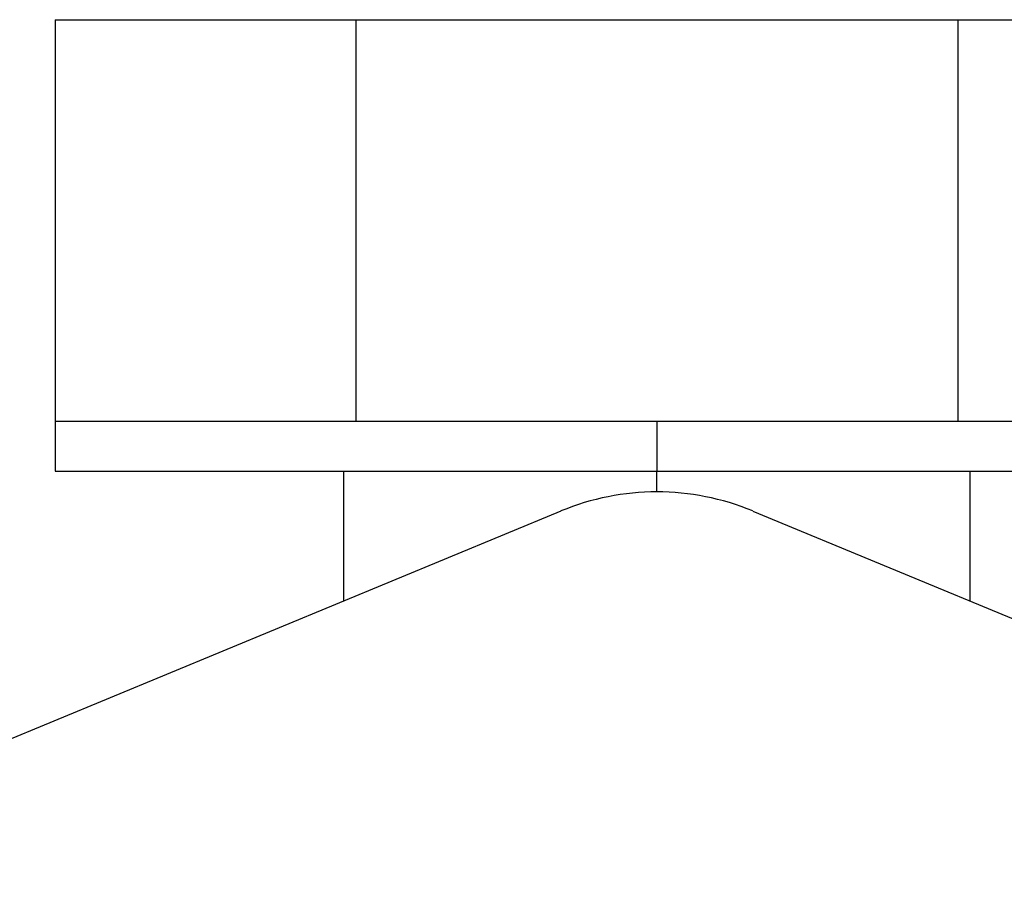
# Model space of a CAD drawing. Units: millimetres. Extents: x -78945 to 313, y -40680 to 66855.
# Drawn here: x -39065 to -39045, y 31548 to 31565 of the extents above; entities that cross this region are included whole.
import ezdxf
from ezdxf.enums import TextEntityAlignment as Align

# ---------------------------------------------------------------- set-up
doc = ezdxf.new("R2010")
doc.units = ezdxf.units.MM
doc.styles.add('GostCommon', font='GOST_Common.ttf', dxfattribs={"height": 100})

# ---------------------------------------------------------------- blocks, each defined once
blk = doc.blocks.new('*U305')
at = {"color": 0, "linetype": 'Continuous', "lineweight": -2}
for p, q in [((20.336, 59), (20.336, 51)), ((20.336, 59), (26.336, 59)), ((26.336, 59), (26.336, 51)), ((26.336, 59), (38.336, 59)), ((38.336, 59), (38.336, 51)), ((38.336, 59), (44.336, 59)), ((20.336, 51), (20.336, 50)), ((20.336, 51), (26.336, 51)), ((26.336, 51), (32.336, 51)), ((32.336, 51), (32.336, 50)), ((32.336, 51), (38.336, 51)), ((38.336, 51), (44.336, 51)), ((20.336, 50), (32.336, 50)), ((26.086, 50), (26.086, 47.411)), ((32.336, 49.588), (32.336, 50)), ((32.336, 50), (44.336, 50)), ((38.586, 47.411), (38.586, 50)), ((30.422, 49.207), (0, 36.606)), ((34.249, 49.207), (64.672, 36.606))]:
    blk.add_line(p, q, dxfattribs=at)
blk.add_arc((32.336, 44.588), 5, 67.5, 112.5, dxfattribs=at)
at = {"color": 0, "linetype": 'ByBlock', "lineweight": -2, "style": 'GostCommon', "flags": 8}
blk.add_attdef('АРТИКУЛ', text='', height=0.00015, dxfattribs=at).set_placement((47.544, 26.652), align=Align.TOP_LEFT)
blk.add_attdef('НАИМЕНОВАНИЕ', text='', height=0.00015, dxfattribs=at).set_placement((47.544, 26.652), align=Align.BOTTOM_LEFT)
at = {"color": 0, "linetype": 'ByBlock', "lineweight": -2, "style": 'GostCommon', "flags": 9}
for tag, p in [('МАССА', (-21.913, 4.777)), ('ИСПОЛНЕНИЕ', (-22.35, -1.776))]:
    blk.add_attdef(tag, p, '', height=2.5, dxfattribs=at)

msp = doc.modelspace()

# ---------------------------------------------------------------- block references
at = {"color": 0, "linetype": 'ByBlock', "lineweight": -2}
msp.add_blockref('*U305', (-39084.501, 31506.196), dxfattribs=at)

doc.saveas('drawing.dxf')
